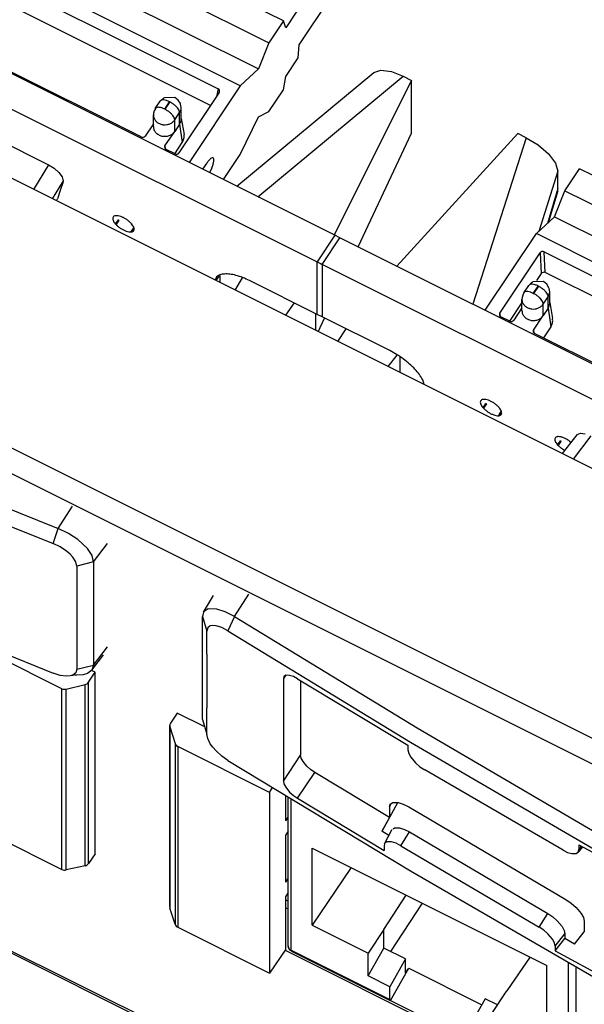
# Model space of a CAD drawing. Units: inches. Extents: x -30.1 to 28.4, y -5.8 to 10.1.
# Drawn here: x 2.7 to 3.7, y 1.9 to 3.7 of the extents above; entities that cross this region are included whole.
import ezdxf

# ---------------------------------------------------------------- set-up
doc = ezdxf.new("R2010")
doc.units = ezdxf.units.IN
doc.header["$MEASUREMENT"] = 0

# ---------------------------------------------------------------- blocks, each defined once
blk = doc.blocks.new('68626-00__133', base_point=(-0.6958, 2.1722))
at = {"color": 7, "linetype": 'Continuous'}
for p, q in [((3.0497, 3.3651), (3.2887, 3.5635)), ((3.2887, 3.5635), (3.3008, 3.5674)), ((3.3008, 3.5674), (3.319, 3.565)), ((3.319, 3.565), (3.3397, 3.5569)), ((3.3397, 3.5569), (3.3543, 3.5496)), ((3.3543, 3.5496), (3.2193, 3.2803)), ((3.3543, 3.4578), (3.3543, 3.5496)), ((2.4897, 3.5182), (2.7211, 3.4025)), ((3.2611, 3.2594), (3.3543, 3.4578)), ((2.7211, 3.4025), (2.7311, 3.3964)), ((2.7311, 3.3964), (2.7395, 3.3889)), ((2.7395, 3.3889), (2.7451, 3.3812)), ((2.7471, 3.3725), (2.7419, 3.3576)), ((2.7451, 3.3812), (2.7471, 3.3745)), ((2.7471, 3.3725), (2.7471, 3.3745)), ((2.7419, 3.3576), (2.737, 3.343)), ((2.735, 3.3396), (2.737, 3.343)), ((3.02, 3.2091), (3.02, 3.1971)), ((3.0466, 3.1838), (3.0596, 3.2052)), ((3.1495, 3.1616), (3.1345, 3.1399)), ((3.1869, 3.143), (3.1869, 3.1137)), ((3.1915, 3.1113), (3.2027, 3.1351)), ((2.7447, 2.4887), (2.5836, 2.5693)), ((2.7913, 2.5001), (2.8026, 2.5175)), ((2.8026, 2.5175), (2.7965, 2.5206)), ((2.8026, 2.2005), (2.8026, 2.5175)), ((2.7522, 2.4879), (2.7852, 2.496)), ((2.5836, 2.2542), (2.7447, 2.1736)), ((2.8026, 2.2005), (2.7913, 2.1839)), ((2.7852, 2.18), (2.7522, 2.1727))]:
    blk.add_line(p, q, dxfattribs=at)
at = {"color": 124, "linetype": 'Continuous'}
for p, q in [((3.0865, 3.3467), (3.3397, 3.5569)), ((2.7211, 3.4025), (2.695, 3.3596)), ((2.7471, 3.3745), (2.7279, 3.3431)), ((2.7852, 2.18), (2.7852, 2.496)), ((2.7913, 2.1839), (2.7913, 2.5001)), ((2.7447, 2.1736), (2.7447, 2.4887)), ((2.7522, 2.1727), (2.7522, 2.4879))]:
    blk.add_line(p, q, dxfattribs=at)
at = {"color": 7, "linetype": 'Continuous'}
for points in [[(2.7852, 2.496), (2.7887, 2.4975), (2.7913, 2.5001)], [(2.7447, 2.4887), (2.7483, 2.4877), (2.7522, 2.4879)], [(2.7852, 2.18), (2.7887, 2.1814), (2.7913, 2.1839)], [(2.7447, 2.1736), (2.7483, 2.1725), (2.7522, 2.1727)]]:
    blk.add_spline(points, degree=3, dxfattribs=at)
blk = doc.blocks.new('58606-01_110D_block_1__138', base_point=(1.9325, 3.3766))
at = {"color": 7, "linetype": 'Continuous'}
for p, q in [((3.1311, 3.6534), (2.0971, 4.1704)), ((2.0715, 4.1322), (3.1056, 3.6151)), ((2.0533, 4.0865), (3.0873, 3.5695)), ((3.0557, 3.5403), (2.0217, 4.0574)), ((2.0351, 4.0256), (3.0173, 3.5346)), ((3.0039, 3.506), (2.0371, 3.9894)), ((2.883, 3.4509), (2.0186, 3.8831)), ((3.1581, 3.6114), (3.2348, 3.7265)), ((3.1744, 3.7009), (3.1348, 3.6415)), ((3.1311, 3.6534), (3.1056, 3.6151)), ((3.1348, 3.6415), (3.1311, 3.6534)), ((3.1056, 3.6151), (3.0873, 3.5695)), ((3.1564, 3.5888), (3.1581, 3.6114)), ((3.1348, 3.5565), (3.1564, 3.5888)), ((3.0873, 3.5695), (3.0557, 3.5403)), ((3.1311, 3.5334), (3.1348, 3.5565)), ((3.0557, 3.5403), (2.9666, 3.4066)), ((3.0191, 3.5287), (2.9487, 3.4231)), ((3.0187, 3.5335), (3.0173, 3.5346)), ((3.0196, 3.532), (3.0187, 3.5335)), ((3.0191, 3.5287), (3.0197, 3.5303)), ((3.0197, 3.5303), (3.0196, 3.532)), ((3.1056, 3.4951), (3.1311, 3.5334)), ((2.9075, 3.5005), (2.916, 3.5133)), ((2.9188, 3.5158), (2.916, 3.5133)), ((2.9217, 3.5186), (2.9188, 3.5158)), ((2.9233, 3.5194), (2.9217, 3.5186)), ((2.9415, 3.5199), (2.9233, 3.5194)), ((2.9474, 3.5153), (2.9415, 3.5199)), ((2.9512, 3.5092), (2.9474, 3.5153)), ((2.9517, 3.5081), (2.9512, 3.5092)), ((2.9526, 3.5022), (2.9517, 3.5081)), ((2.9044, 3.4908), (2.9041, 3.4895)), ((2.9041, 3.4694), (2.9041, 3.4895)), ((2.9058, 3.4964), (2.9044, 3.4925)), ((2.9044, 3.4925), (2.9044, 3.4908)), ((2.907, 3.4991), (2.9058, 3.4964)), ((2.9075, 3.5005), (2.907, 3.4991)), ((2.9526, 3.4821), (2.9526, 3.5022)), ((3.0557, 3.4203), (3.0873, 3.486)), ((3.0873, 3.486), (3.1056, 3.4951)), ((2.9041, 3.474), (2.8898, 3.4525)), ((2.9499, 3.4735), (2.9414, 3.4607)), ((2.9526, 3.4834), (2.9576, 3.4554)), ((2.8885, 3.4513), (2.8898, 3.4525)), ((2.9244, 3.4352), (2.9414, 3.4607)), ((2.883, 3.4509), (2.8848, 3.4504)), ((2.8848, 3.4504), (2.8868, 3.4505)), ((2.8868, 3.4505), (2.8885, 3.4513)), ((2.9244, 3.4352), (2.9238, 3.4336)), ((2.9415, 3.4217), (2.9545, 3.4412)), ((2.9238, 3.4336), (2.9239, 3.4319)), ((2.9239, 3.4319), (2.9248, 3.4304)), ((2.9248, 3.4304), (2.9262, 3.4293)), ((2.9419, 3.4215), (2.9262, 3.4293)), ((2.9419, 3.4215), (2.9437, 3.421)), ((2.9437, 3.421), (2.9456, 3.4211)), ((2.9456, 3.4211), (2.9474, 3.4218)), ((2.9474, 3.4218), (2.9487, 3.4231)), ((3.0266, 3.3766), (3.0557, 3.4203)), ((2.9903, 3.3948), (2.9971, 3.4049)), ((3.0059, 3.3968), (3.0022, 3.3888))]:
    blk.add_line(p, q, dxfattribs=at)
at = {"color": 124, "linetype": 'Continuous'}
for p, q in [((3.0173, 3.5346), (3.0143, 3.5215)), ((2.9239, 3.4995), (2.9324, 3.5122)), ((2.9328, 3.512), (2.9243, 3.4993)), ((2.9414, 3.4808), (2.9499, 3.4936)), ((2.9499, 3.4735), (2.9499, 3.4936)), ((2.9414, 3.4607), (2.9414, 3.4808)), ((2.9499, 3.4735), (2.9545, 3.4412)), ((2.9258, 3.4296), (2.9244, 3.4352))]:
    blk.add_line(p, q, dxfattribs=at)
for points in [[(2.9324, 3.5122), (2.927, 3.5144), (2.9221, 3.5154), (2.9183, 3.515), (2.916, 3.5133)], [(2.9328, 3.512), (2.9328, 3.5121), (2.9328, 3.5122), (2.9327, 3.5123), (2.9326, 3.5123), (2.9325, 3.5123), (2.9324, 3.5122)], [(2.9499, 3.4936), (2.9493, 3.4964), (2.9476, 3.4997), (2.9449, 3.5031), (2.9414, 3.5064), (2.9372, 3.5095), (2.9328, 3.512)], [(2.9239, 3.4995), (2.919, 3.5015), (2.9144, 3.5026), (2.9107, 3.5025), (2.9081, 3.5013)], [(2.9239, 3.4995), (2.9239, 3.4994), (2.9239, 3.4993), (2.924, 3.4992), (2.9241, 3.4992), (2.9242, 3.4992), (2.9243, 3.4993)], [(2.9414, 3.4808), (2.9408, 3.4837), (2.9391, 3.4869), (2.9364, 3.4903), (2.9329, 3.4937), (2.9287, 3.4967), (2.9243, 3.4993)], [(2.9499, 3.4936), (2.9519, 3.4977), (2.9526, 3.5022)], [(2.9048, 3.485), (2.9071, 3.4803), (2.9109, 3.4764), (2.9159, 3.4737), (2.9215, 3.4723), (2.9274, 3.4724), (2.933, 3.4739), (2.9378, 3.4768), (2.9414, 3.4808)]]:
    blk.add_spline(points, degree=3, dxfattribs=at)
at = {"color": 7, "linetype": 'Continuous'}
for points in [[(2.9041, 3.4895), (2.9043, 3.4872), (2.9048, 3.485)], [(2.9081, 3.5013), (2.9077, 3.5009), (2.9075, 3.5005)], [(2.9041, 3.4694), (2.9052, 3.4638), (2.9082, 3.4588), (2.913, 3.455), (2.9189, 3.4526), (2.9254, 3.4521), (2.9318, 3.4534), (2.9373, 3.4563), (2.9414, 3.4607)], [(2.9499, 3.4735), (2.9519, 3.4776), (2.9526, 3.4821)], [(2.9545, 3.4412), (2.9574, 3.4481), (2.9576, 3.4554)], [(3.0059, 3.3968), (3.0081, 3.403), (3.0093, 3.4083), (3.0095, 3.4123), (3.0086, 3.4145), (3.0067, 3.4148), (3.004, 3.4132), (3.0007, 3.4098), (2.9971, 3.4049)]]:
    blk.add_spline(points, degree=3, dxfattribs=at)
blk = doc.blocks.new('58606-01_110D_block_5_assy__139', base_point=(1.9325, 3.3766))
blk.add_blockref('58606-01_110D_block_1__138', (1.9325, 3.3766))
blk = doc.blocks.new('58606-01_pcb__140', base_point=(-0.4389, 3.1372))
at = {"color": 7, "linetype": 'Continuous'}
for p, q in [((3.2206, 3.2796), (-0.4079, 5.0939)), ((-0.4389, 5.0474), (3.1896, 3.2331)), ((2.8381, 3.3135), (2.8381, 3.3142)), ((2.8384, 3.314), (2.8381, 3.3142)), ((2.8381, 3.3135), (2.8384, 3.314)), ((2.8392, 3.3136), (2.8384, 3.314)), ((2.8381, 3.2992), (2.8431, 3.3067)), ((2.8431, 3.3062), (2.8381, 3.2987)), ((2.8381, 3.2987), (2.8381, 3.2992)), ((2.839, 3.2982), (2.8381, 3.2987)), ((2.844, 3.3057), (2.839, 3.2982)), ((2.8431, 3.3067), (2.8431, 3.3062)), ((2.8431, 3.3062), (2.844, 3.3057)), ((2.8658, 3.3003), (2.8648, 3.3008)), ((2.8658, 3.3003), (2.8658, 3.2997)), ((2.865, 3.2852), (2.8675, 3.289)), ((2.8658, 3.2848), (2.865, 3.2852)), ((2.8658, 3.2853), (2.8701, 3.2917)), ((2.8658, 3.2853), (2.8658, 3.2848)), ((2.8675, 3.289), (2.8699, 3.2926)), ((3.2294, 3.2752), (3.2206, 3.2796)), ((3.1984, 3.2287), (3.2294, 3.2752)), ((3.1896, 3.2331), (3.1984, 3.2287)), ((3.1984, 3.2287), (3.1984, 3.1372)), ((3.0143, 3.207), (3.0119, 3.2012)), ((3.1896, 3.1416), (3.0719, 3.2004)), ((3.1984, 3.1372), (3.1896, 3.1416))]:
    blk.add_line(p, q, dxfattribs=at)
at = {"color": 124, "linetype": 'Continuous'}
blk.add_line((3.0181, 3.2084), (3.0129, 3.2006), dxfattribs=at)
at = {"color": 7, "linetype": 'Continuous'}
for points in [[(2.8381, 3.3135), (2.8355, 3.3127), (2.8339, 3.3111), (2.8334, 3.3087), (2.8339, 3.3059), (2.8355, 3.3026), (2.8381, 3.2992)], [(2.839, 3.2982), (2.8428, 3.2947), (2.8472, 3.2914), (2.852, 3.2887), (2.8567, 3.2867), (2.8611, 3.2855), (2.865, 3.2852)], [(2.8648, 3.3008), (2.861, 3.3043), (2.8566, 3.3075), (2.852, 3.3102), (2.8473, 3.3122), (2.8429, 3.3133), (2.8392, 3.3136)], [(2.8431, 3.3067), (2.8435, 3.3062), (2.844, 3.3057)], [(2.8658, 3.2853), (2.8684, 3.2862), (2.87, 3.2878), (2.8706, 3.2901), (2.87, 3.293), (2.8684, 3.2962), (2.8658, 3.2997)], [(3.0719, 3.2004), (3.0598, 3.2058), (3.0481, 3.2096), (3.0373, 3.2117), (3.0279, 3.2119), (3.0201, 3.2104), (3.0143, 3.207)]]:
    blk.add_spline(points, degree=3, dxfattribs=at)
blk = doc.blocks.new('58606-01_assy__141', base_point=(-0.4389, 3.1372))
for name, p in [('58606-01_pcb__140', (-0.4389, 3.1372)), ('58606-01_110D_block_5_assy__139', (1.9325, 3.3766))]:
    blk.add_blockref(name, p)
blk = doc.blocks.new('UNIT_2__142', base_point=(-0.6958, 2.1722))
for name, p in [('58606-01_assy__141', (-0.4389, 3.1372)), ('68626-00__133', (-0.6958, 2.1722))]:
    blk.add_blockref(name, p)
blk = doc.blocks.new('58922-02__165', base_point=(3.1391, 1.7887))
at = {"color": 7, "linetype": 'Continuous'}
for p, q in [((3.1391, 2.0401), (3.1391, 2.2999)), ((3.1812, 2.2108), (3.5902, 2.0063)), ((3.1812, 2.0763), (3.1812, 2.2108)), ((3.2489, 2.177), (3.1812, 2.0763)), ((3.3058, 2.069), (3.345, 2.1289)), ((3.3179, 2.0305), (3.3732, 2.1148)), ((3.1812, 2.0763), (3.2783, 2.0278)), ((3.3058, 2.069), (3.2783, 2.0278)), ((3.3058, 2.0365), (3.3058, 2.069)), ((3.1396, 2.0373), (3.1391, 2.0401)), ((3.1412, 2.0343), (3.1396, 2.0373)), ((3.1425, 2.0329), (3.1412, 2.0343)), ((3.1447, 2.0312), (3.1425, 2.0329)), ((3.1447, 2.0312), (3.317, 1.945)), ((3.2783, 1.9879), (3.3058, 2.0365)), ((3.2783, 1.9879), (3.2783, 2.0278)), ((3.3439, 2.0175), (3.3058, 2.0365)), ((3.3439, 2.0175), (3.3164, 1.9688)), ((3.3439, 1.993), (3.3439, 2.0175)), ((3.5609, 2.021), (3.5206, 1.9616)), ((3.3177, 1.9451), (3.3494, 2.0012)), ((3.3439, 1.993), (3.3494, 2.0012)), ((3.3494, 2.0012), (3.4765, 1.9376)), ((3.5902, 1.8718), (3.5902, 2.0063)), ((3.3164, 1.9688), (3.2783, 1.9879)), ((3.3164, 1.9465), (3.3164, 1.9688)), ((3.4931, 1.9204), (3.5206, 1.9616)), ((3.317, 1.945), (3.3177, 1.9451)), ((3.3177, 1.9451), (3.4551, 1.8763)), ((3.4825, 1.9482), (3.455, 1.8996)), ((3.5043, 1.9373), (3.4825, 1.9482)), ((3.4931, 1.9204), (3.4931, 1.8805)), ((3.5902, 1.8718), (3.4931, 1.9204)), ((3.455, 1.8772), (3.455, 1.8996)), ((3.4931, 1.8805), (3.455, 1.8996)), ((3.6278, 1.7896), (3.4555, 1.8758)), ((3.6588, 1.8196), (3.6405, 1.7929)), ((3.6278, 1.7896), (3.6317, 1.7887)), ((3.6317, 1.7887), (3.6357, 1.7892)), ((3.6357, 1.7892), (3.6366, 1.7897)), ((3.6366, 1.7897), (3.6405, 1.7929))]:
    blk.add_line(p, q, dxfattribs=at)
at = {"color": 124, "linetype": 'Continuous'}
for p, q in [((3.1441, 2.0326), (3.1441, 2.2968)), ((3.1441, 2.0326), (3.3164, 1.9465)), ((3.6273, 2.0117), (3.6273, 1.7911)), ((3.6409, 2.0038), (3.6409, 1.7942)), ((3.455, 1.8772), (3.6273, 1.7911)), ((3.6588, 1.8203), (3.6409, 1.7942)), ((3.6405, 1.7929), (3.6409, 1.7942))]:
    blk.add_line(p, q, dxfattribs=at)
at = {"color": 7, "linetype": 'Continuous'}
for points in [[(3.1391, 2.0401), (3.1392, 2.0393), (3.1393, 2.0384)], [(3.3164, 1.9465), (3.3166, 1.9455), (3.317, 1.945)], [(3.455, 1.8772), (3.4551, 1.8763), (3.4555, 1.8758)], [(3.6402, 1.7926), (3.6403, 1.7926), (3.6403, 1.7926)]]:
    blk.add_spline(points, degree=3, dxfattribs=at)
at = {"color": 124, "linetype": 'Continuous'}
for points in [[(3.1393, 2.0384), (3.14, 2.0367), (3.141, 2.0351), (3.1424, 2.0337), (3.1441, 2.0326)], [(3.1441, 2.0326), (3.1443, 2.0317), (3.1447, 2.0312)], [(3.6273, 1.7911), (3.631, 1.79), (3.6348, 1.7902), (3.6383, 1.7917), (3.6409, 1.7942)], [(3.6273, 1.7911), (3.6274, 1.7901), (3.6278, 1.7896)]]:
    blk.add_spline(points, degree=3, dxfattribs=at)
blk = doc.blocks.new('58922-02_assy__166', base_point=(3.1391, 0.4975))
blk.add_blockref('58922-02__165', (3.1391, 1.7887))
blk = doc.blocks.new('68626-00__167', base_point=(2.9328, 0.3579))
at = {"color": 7, "linetype": 'Continuous'}
for p, q in [((3.5394, 3.457), (3.3285, 3.2257)), ((3.5543, 3.4496), (3.5394, 3.457)), ((3.5543, 3.4496), (3.575, 3.437)), ((3.575, 3.437), (3.5931, 3.4213)), ((3.5931, 3.4213), (3.6053, 3.4051)), ((3.6053, 3.4051), (3.6095, 3.3911)), ((3.6095, 3.361), (3.6095, 3.3911)), ((3.609, 3.3571), (3.5921, 3.3011)), ((3.2255, 3.0944), (3.2405, 3.1162)), ((3.3134, 3.0504), (3.329, 3.0704)), ((3.3342, 3.04), (3.3342, 3.0672)), ((3.6423, 2.9315), (3.6168, 2.8987)), ((3.6423, 2.9315), (3.6431, 2.9323)), ((3.6431, 2.9323), (3.6487, 2.9343)), ((3.6487, 2.9343), (3.6571, 2.9334)), ((2.9454, 2.4461), (2.9341, 2.4288)), ((2.9937, 2.422), (2.9454, 2.4461)), ((2.9328, 2.1082), (2.9328, 2.4243)), ((2.9331, 2.4221), (2.9419, 2.3931)), ((3.1066, 2.3078), (2.9466, 2.3878)), ((3.1066, 2.3078), (3.1121, 2.3162)), ((3.1066, 2.3078), (3.1066, 1.9927)), ((3.135, 2.2586), (3.135, 2.3024)), ((3.135, 2.2586), (3.1391, 2.2647)), ((3.1391, 2.2405), (3.135, 2.2341)), ((3.135, 2.1515), (3.135, 2.2341)), ((3.135, 2.1515), (3.1391, 2.1577)), ((3.1391, 2.1334), (3.135, 2.127)), ((3.135, 2.0343), (3.135, 2.127)), ((3.135, 2.1206), (3.1391, 2.1185)), ((2.9419, 2.0779), (2.9331, 2.106)), ((2.9466, 2.0727), (3.1066, 1.9927)), ((3.135, 2.0343), (3.1066, 1.9927))]:
    blk.add_line(p, q, dxfattribs=at)
at = {"color": 124, "linetype": 'Continuous'}
for p, q in [((3.5543, 3.4496), (3.4612, 3.1593)), ((3.6095, 3.3911), (3.5759, 3.2861)), ((3.6095, 3.361), (3.5912, 3.3002)), ((3.667, 2.9295), (3.6357, 2.8893)), ((2.9331, 2.4221), (2.9331, 2.106)), ((2.9419, 2.3931), (2.9419, 2.0779)), ((2.9466, 2.3878), (2.9466, 2.0727))]:
    blk.add_line(p, q, dxfattribs=at)
at = {"color": 7, "linetype": 'Continuous'}
for points in [[(2.9341, 2.4288), (2.9331, 2.4266), (2.9328, 2.4243)], [(2.9328, 2.4243), (2.9328, 2.4232), (2.9331, 2.4221)], [(2.9419, 2.3931), (2.9437, 2.39), (2.9466, 2.3878)], [(2.9328, 2.1082), (2.9328, 2.1071), (2.9331, 2.106)], [(2.9419, 2.0779), (2.9437, 2.0749), (2.9466, 2.0727)]]:
    blk.add_spline(points, degree=3, dxfattribs=at)
blk = doc.blocks.new('58606-01_110D_block_1__170', base_point=(3.4826, 2.6316))
at = {"color": 7, "linetype": 'Continuous'}
for p, q in [((3.6216, 3.3571), (3.6472, 3.3954)), ((4.6812, 2.8784), (3.6472, 3.3954)), ((3.6034, 3.3115), (3.6216, 3.3571)), ((3.6216, 3.3571), (4.6557, 2.8401)), ((3.5718, 3.2823), (3.6034, 3.3115)), ((3.6034, 3.3115), (4.6374, 2.7945)), ((3.4826, 3.1486), (3.5718, 3.2823)), ((4.6058, 2.7653), (3.5718, 3.2823)), ((3.508, 3.1434), (3.5784, 3.249)), ((3.5797, 3.2503), (3.5784, 3.249)), ((3.5815, 3.251), (3.5797, 3.2503)), ((3.5834, 3.2511), (3.5815, 3.251)), ((3.5852, 3.2506), (3.5834, 3.2511)), ((3.5852, 3.2506), (4.5673, 2.7595)), ((3.5804, 3.2128), (3.5721, 3.2005)), ((3.5816, 3.2141), (3.5804, 3.2128)), ((3.5834, 3.2148), (3.5816, 3.2141)), ((3.5853, 3.2149), (3.5834, 3.2148)), ((3.5872, 3.2144), (3.5853, 3.2149)), ((4.554, 2.7309), (3.5872, 3.2144)), ((3.5613, 3.1946), (3.5585, 3.192)), ((3.5642, 3.1974), (3.5613, 3.1946)), ((3.5658, 3.1981), (3.5642, 3.1974)), ((3.584, 3.1987), (3.5658, 3.1981)), ((3.5899, 3.194), (3.584, 3.1987)), ((3.5937, 3.1879), (3.5899, 3.194)), ((3.5495, 3.1778), (3.5483, 3.1752)), ((3.55, 3.1793), (3.5495, 3.1778)), ((3.55, 3.1793), (3.5585, 3.192)), ((3.5942, 3.1869), (3.5937, 3.1879)), ((3.5951, 3.181), (3.5942, 3.1869)), ((3.5951, 3.1609), (3.5951, 3.181)), ((3.5466, 3.1622), (3.5251, 3.1299)), ((3.5469, 3.1695), (3.5466, 3.1682)), ((3.5466, 3.1481), (3.5466, 3.1682)), ((3.5483, 3.1752), (3.5469, 3.1712)), ((3.5469, 3.1712), (3.5469, 3.1695)), ((3.5951, 3.1622), (3.6001, 3.1342)), ((3.508, 3.1434), (3.5074, 3.1418)), ((3.5466, 3.1528), (3.5323, 3.1313)), ((3.5924, 3.1522), (3.5839, 3.1395)), ((3.5074, 3.1418), (3.5075, 3.1401)), ((3.5075, 3.1401), (3.5084, 3.1386)), ((3.5084, 3.1386), (3.5099, 3.1375)), ((3.5255, 3.1297), (3.5099, 3.1375)), ((3.5255, 3.1297), (3.5273, 3.1291)), ((3.5273, 3.1291), (3.5293, 3.1293)), ((3.5293, 3.1293), (3.531, 3.13)), ((3.531, 3.13), (3.5323, 3.1313)), ((3.5669, 3.1139), (3.5839, 3.1395)), ((3.5669, 3.1139), (3.5663, 3.1124)), ((3.5663, 3.1124), (3.5664, 3.1107)), ((3.5664, 3.1107), (3.5673, 3.1092)), ((3.5673, 3.1092), (3.5687, 3.1081)), ((4.4331, 2.6759), (3.5687, 3.1081)), ((3.597, 3.1199), (3.584, 3.1004))]:
    blk.add_line(p, q, dxfattribs=at)
at = {"color": 124, "linetype": 'Continuous'}
for p, q in [((3.5784, 3.249), (3.5804, 3.2128)), ((3.5872, 3.2144), (3.5852, 3.2506)), ((3.5664, 3.1782), (3.5749, 3.191)), ((3.5753, 3.1908), (3.5668, 3.178)), ((3.5839, 3.1596), (3.5924, 3.1723)), ((3.5839, 3.1395), (3.5839, 3.1596)), ((3.5924, 3.1522), (3.5924, 3.1723)), ((3.5094, 3.1378), (3.508, 3.1434)), ((3.5924, 3.1522), (3.597, 3.1199)), ((3.5683, 3.1084), (3.5669, 3.1139))]:
    blk.add_line(p, q, dxfattribs=at)
for points in [[(3.5749, 3.191), (3.5695, 3.1932), (3.5646, 3.1941), (3.5608, 3.1937), (3.5585, 3.192)], [(3.5664, 3.1782), (3.5615, 3.1803), (3.5569, 3.1813), (3.5532, 3.1812), (3.5506, 3.18)], [(3.5664, 3.1782), (3.5664, 3.1781), (3.5664, 3.178), (3.5665, 3.178), (3.5666, 3.1779), (3.5667, 3.178), (3.5668, 3.178)], [(3.5839, 3.1596), (3.5833, 3.1624), (3.5816, 3.1657), (3.5789, 3.1691), (3.5754, 3.1724), (3.5712, 3.1755), (3.5668, 3.178)], [(3.5753, 3.1908), (3.5753, 3.1909), (3.5753, 3.191), (3.5752, 3.191), (3.5751, 3.191), (3.575, 3.191), (3.5749, 3.191)], [(3.5924, 3.1723), (3.5918, 3.1752), (3.5901, 3.1784), (3.5874, 3.1818), (3.5839, 3.1852), (3.5797, 3.1882), (3.5753, 3.1908)], [(3.5924, 3.1723), (3.5944, 3.1765), (3.5951, 3.181)], [(3.5473, 3.1637), (3.5496, 3.1591), (3.5534, 3.1552), (3.5584, 3.1524), (3.564, 3.151), (3.5699, 3.1511), (3.5755, 3.1527), (3.5803, 3.1556), (3.5839, 3.1596)]]:
    blk.add_spline(points, degree=3, dxfattribs=at)
at = {"color": 7, "linetype": 'Continuous'}
for points in [[(3.5506, 3.18), (3.5503, 3.1797), (3.55, 3.1793)], [(3.5466, 3.1682), (3.5468, 3.166), (3.5473, 3.1637)], [(3.5924, 3.1522), (3.5944, 3.1564), (3.5951, 3.1609)], [(3.5466, 3.1481), (3.5477, 3.1426), (3.5507, 3.1376), (3.5555, 3.1337), (3.5614, 3.1314), (3.5679, 3.1308), (3.5743, 3.1321), (3.5798, 3.1351), (3.5839, 3.1395)], [(3.597, 3.1199), (3.5999, 3.1268), (3.6001, 3.1342)]]:
    blk.add_spline(points, degree=3, dxfattribs=at)
blk = doc.blocks.new('58606-01_110D_block_1_assy__171', base_point=(3.4826, 2.6316))
blk.add_blockref('58606-01_110D_block_1__170', (3.4826, 2.6316))
blk = doc.blocks.new('58606-01_pcb__176', base_point=(3.1896, 1.3229))
at = {"color": 7, "linetype": 'Continuous'}
for p, q in [((3.2206, 3.2796), (3.1896, 3.2331)), ((3.2294, 3.2752), (3.2206, 3.2796)), ((6.8579, 1.4609), (3.2294, 3.2752)), ((3.1896, 3.2331), (6.8269, 1.4144)), ((3.1896, 3.1416), (3.1896, 3.2331)), ((3.1984, 3.1372), (3.1896, 3.1416)), ((3.3161, 3.0784), (3.1984, 3.1372)), ((3.3761, 3.019), (3.3737, 3.0274)), ((3.4789, 2.9932), (3.4789, 2.9938)), ((3.4792, 2.9936), (3.4789, 2.9938)), ((3.4789, 2.9932), (3.4792, 2.9936)), ((3.4799, 2.9933), (3.4792, 2.9936)), ((3.4789, 2.9788), (3.4839, 2.9863)), ((3.4839, 2.9858), (3.4789, 2.9783)), ((3.4789, 2.9783), (3.4789, 2.9788)), ((3.4797, 2.9778), (3.4789, 2.9783)), ((3.4847, 2.9853), (3.4797, 2.9778)), ((3.4839, 2.9863), (3.4839, 2.9858)), ((3.4839, 2.9858), (3.4847, 2.9853)), ((3.5066, 2.9799), (3.5056, 2.9804)), ((3.5066, 2.9799), (3.5066, 2.9793)), ((3.5066, 2.9649), (3.5109, 2.9714)), ((3.5082, 2.9686), (3.5106, 2.9722)), ((3.5057, 2.9648), (3.5082, 2.9686)), ((3.5066, 2.9644), (3.5057, 2.9648)), ((3.5066, 2.9649), (3.5066, 2.9644)), ((3.6088, 2.9282), (3.6088, 2.9288)), ((3.6091, 2.9287), (3.6088, 2.9288)), ((3.6088, 2.9282), (3.6091, 2.9287)), ((3.6088, 2.9138), (3.6138, 2.9213)), ((3.6138, 2.9208), (3.6088, 2.9133)), ((3.6098, 2.9283), (3.6091, 2.9287)), ((3.6147, 2.9204), (3.6097, 2.9129)), ((3.6138, 2.9213), (3.6138, 2.9208)), ((3.6138, 2.9208), (3.6147, 2.9204)), ((3.6298, 2.9205), (3.6321, 2.9184)), ((3.6088, 2.9133), (3.6088, 2.9138)), ((3.6097, 2.9129), (3.6088, 2.9133)), ((3.6155, 2.9077), (3.6097, 2.9129)), ((3.6211, 2.9043), (3.6155, 2.9077))]:
    blk.add_line(p, q, dxfattribs=at)
for points in [[(3.3737, 3.0274), (3.3679, 3.0365), (3.3602, 3.0458), (3.3507, 3.055), (3.3399, 3.0637), (3.3282, 3.0716), (3.3161, 3.0784)], [(3.4789, 2.9932), (3.4763, 2.9923), (3.4747, 2.9907), (3.4741, 2.9884), (3.4747, 2.9855), (3.4763, 2.9822), (3.4789, 2.9788)], [(3.5056, 2.9804), (3.5018, 2.9839), (3.4974, 2.9871), (3.4927, 2.9898), (3.4881, 2.9918), (3.4837, 2.993), (3.4799, 2.9933)], [(3.4797, 2.9778), (3.4836, 2.9743), (3.488, 2.971), (3.4927, 2.9683), (3.4975, 2.9663), (3.5019, 2.9651), (3.5057, 2.9648)], [(3.4839, 2.9863), (3.4843, 2.9858), (3.4847, 2.9853)], [(3.5066, 2.9649), (3.5092, 2.9658), (3.5108, 2.9674), (3.5114, 2.9697), (3.5108, 2.9726), (3.5092, 2.9759), (3.5066, 2.9793)], [(3.6088, 2.9282), (3.6062, 2.9274), (3.6046, 2.9257), (3.604, 2.9234), (3.6046, 2.9205), (3.6062, 2.9173), (3.6088, 2.9138)], [(3.6298, 2.9205), (3.6246, 2.9238), (3.6193, 2.9264), (3.6142, 2.9279), (3.6098, 2.9283)], [(3.6138, 2.9213), (3.6142, 2.9209), (3.6147, 2.9204)]]:
    blk.add_spline(points, degree=3, dxfattribs=at)
blk = doc.blocks.new('58606-01_assy__177', base_point=(3.1896, 1.3229))
for name, p in [('58606-01_110D_block_1_assy__171', (3.4826, 2.6316)), ('58606-01_pcb__176', (3.1896, 1.3229))]:
    blk.add_blockref(name, p)
blk = doc.blocks.new('UNIT_1_1__178', base_point=(2.9328, 0.3579))
for name, p in [('58606-01_assy__177', (3.1896, 1.3229)), ('68626-00__167', (2.9328, 0.3579)), ('58922-02_assy__166', (3.1391, 0.4975))]:
    blk.add_blockref(name, p)
blk = doc.blocks.new('58939-02_1_1__181', base_point=(-0.6784, 2.5107))
at = {"color": 7, "linetype": 'Continuous'}
for p, q in [((2.3856, 2.9094), (2.738, 2.7681)), ((2.377, 2.8833), (2.7296, 2.7419)), ((2.7559, 2.7596), (2.738, 2.7681)), ((2.7722, 2.749), (2.7559, 2.7596)), ((2.7893, 2.733), (2.7722, 2.749)), ((2.7416, 2.736), (2.7296, 2.7419)), ((2.7526, 2.7287), (2.7416, 2.736)), ((2.7972, 2.7209), (2.7893, 2.733)), ((2.7588, 2.7234), (2.7526, 2.7287)), ((2.7639, 2.7179), (2.7588, 2.7234)), ((2.769, 2.7098), (2.7639, 2.7179)), ((2.7999, 2.71), (2.7972, 2.7209)), ((2.7708, 2.7026), (2.769, 2.7098)), ((2.7708, 2.7026), (2.7708, 2.5226)), ((2.7999, 2.71), (2.7999, 2.53)), ((2.377, 2.6587), (2.7296, 2.5156)), ((2.797, 2.5209), (2.8174, 2.5479)), ((2.7999, 2.53), (2.797, 2.5209)), ((2.7416, 2.512), (2.7296, 2.5156)), ((2.7526, 2.5107), (2.7416, 2.512)), ((2.7588, 2.5111), (2.7526, 2.5107)), ((2.7639, 2.5126), (2.7588, 2.5111)), ((2.764, 2.5117), (2.7588, 2.5111)), ((2.769, 2.5167), (2.7639, 2.5126)), ((2.7659, 2.5122), (2.764, 2.5117)), ((2.7664, 2.5128), (2.7659, 2.5126)), ((2.7659, 2.5126), (2.7659, 2.5122)), ((2.7668, 2.5131), (2.7664, 2.5128)), ((2.7682, 2.5126), (2.7668, 2.5131)), ((2.7687, 2.5125), (2.7682, 2.5126)), ((2.7708, 2.5124), (2.7687, 2.5125)), ((2.7708, 2.5226), (2.769, 2.5167)), ((2.7816, 2.5132), (2.7708, 2.5124)), ((2.7893, 2.5153), (2.7816, 2.5132)), ((2.7946, 2.5192), (2.7893, 2.5153)), ((2.797, 2.5209), (2.7946, 2.5192))]:
    blk.add_line(p, q, dxfattribs=at)
at = {"color": 124, "linetype": 'Continuous'}
for p, q in [((2.738, 2.7681), (2.7633, 2.8073)), ((2.7296, 2.7419), (2.738, 2.7681)), ((2.7999, 2.71), (2.8239, 2.742)), ((2.7999, 2.71), (2.7708, 2.7026)), ((2.7999, 2.53), (2.8239, 2.562)), ((2.7708, 2.5226), (2.7999, 2.53))]:
    blk.add_line(p, q, dxfattribs=at)
blk = doc.blocks.new('58939-02_1_1_1__182', base_point=(2.99, 0.6765))
at = {"color": 7, "linetype": 'Continuous'}
for p, q in [((2.9918, 2.6223), (3.0089, 2.6515)), ((2.9995, 2.6279), (2.9925, 2.6233)), ((3.0148, 2.6277), (2.9995, 2.6279)), ((3.0294, 2.6229), (3.0148, 2.6277)), ((2.9918, 2.6223), (2.99, 2.6149)), ((2.99, 2.5743), (2.99, 2.6149)), ((2.9925, 2.6233), (2.9918, 2.6223)), ((3.0454, 2.6144), (3.0294, 2.6229)), ((3.0454, 2.6144), (3.3639, 2.4203)), ((2.9988, 2.595), (2.9972, 2.5893)), ((3.0033, 2.5982), (2.9988, 2.595)), ((3.0079, 2.5988), (3.0033, 2.5982)), ((3.0134, 2.5983), (3.0079, 2.5988)), ((3.0232, 2.5952), (3.0134, 2.5983)), ((3.034, 2.5897), (3.0232, 2.5952)), ((2.9972, 2.5487), (2.9972, 2.5893)), ((3.034, 2.5897), (3.3525, 2.3955)), ((2.99, 2.4811), (2.99, 2.5743)), ((2.9972, 2.5487), (2.9972, 2.4556)), ((3.1317, 2.51), (3.1307, 2.5063)), ((3.1349, 2.5121), (3.1317, 2.51)), ((3.1417, 2.512), (3.1349, 2.5121)), ((3.1482, 2.5099), (3.1417, 2.512)), ((3.1553, 2.5062), (3.1482, 2.5099)), ((3.1307, 2.5063), (3.1307, 2.3277)), ((3.1553, 2.5062), (3.3479, 2.3902)), ((3.1608, 2.5029), (3.1608, 2.3729)), ((2.99, 2.4349), (2.99, 2.4811)), ((2.9972, 2.4093), (2.9972, 2.4556)), ((2.99, 2.4349), (2.9972, 2.4093)), ((2.9988, 2.4018), (2.9972, 2.4093)), ((3.3639, 2.4203), (3.6865, 2.2318)), ((3.0033, 2.3929), (2.9988, 2.4018)), ((3.0079, 2.3866), (3.0033, 2.3929)), ((3.3479, 2.3902), (3.3479, 2.3819)), ((3.3525, 2.3955), (3.6754, 2.2069)), ((3.0134, 2.3803), (3.0079, 2.3866)), ((3.0232, 2.3712), (3.0134, 2.3803)), ((3.034, 2.3634), (3.0232, 2.3712)), ((3.1619, 2.3679), (3.1608, 2.3729)), ((3.3479, 2.3819), (3.3492, 2.376)), ((3.3492, 2.376), (3.3529, 2.3691)), ((3.034, 2.3634), (3.3525, 2.171)), ((3.165, 2.362), (3.1619, 2.3679)), ((3.1718, 2.3537), (3.165, 2.362)), ((3.1783, 2.3479), (3.1718, 2.3537)), ((3.3529, 2.3691), (3.361, 2.3595)), ((3.361, 2.3595), (3.3687, 2.3527)), ((3.3687, 2.3527), (3.3772, 2.347)), ((3.1854, 2.3429), (3.1783, 2.3479)), ((3.3155, 2.2642), (3.1854, 2.3429)), ((3.6183, 2.2073), (3.3772, 2.347)), ((3.1307, 2.3277), (3.1317, 2.3227)), ((3.1317, 2.3227), (3.1349, 2.3168)), ((3.1349, 2.3168), (3.1417, 2.3085)), ((3.1417, 2.3085), (3.1482, 2.3027)), ((3.1482, 2.3027), (3.1553, 2.2977)), ((3.1553, 2.2977), (3.3063, 2.2065)), ((3.303, 2.2401), (3.3304, 2.2904)), ((3.3155, 2.2825), (3.317, 2.2875)), ((3.317, 2.2875), (3.3213, 2.2904)), ((3.3213, 2.2904), (3.3307, 2.2904)), ((3.3307, 2.2904), (3.3397, 2.2876)), ((3.3397, 2.2876), (3.3495, 2.2826)), ((3.3155, 2.2825), (3.3155, 2.2642)), ((3.3495, 2.2826), (3.6232, 2.1209)), ((3.3155, 2.2642), (3.3027, 2.2403)), ((3.3149, 2.233), (3.3027, 2.2403)), ((3.3072, 2.2185), (3.3201, 2.2427)), ((3.3201, 2.2427), (3.3206, 2.2435)), ((3.3219, 2.2444), (3.3246, 2.2462)), ((3.3246, 2.2462), (3.3333, 2.2462)), ((3.3333, 2.2462), (3.3417, 2.2435)), ((3.3417, 2.2435), (3.3509, 2.2389)), ((3.3509, 2.2389), (3.5916, 2.0968)), ((3.3072, 2.2185), (3.3063, 2.2148)), ((3.3076, 2.2193), (3.3072, 2.2185)), ((3.3113, 2.2218), (3.3076, 2.2193)), ((3.3195, 2.2218), (3.3113, 2.2218)), ((3.3273, 2.2193), (3.3195, 2.2218)), ((3.3358, 2.215), (3.3273, 2.2193)), ((3.646, 2.2164), (3.646, 2.208)), ((3.646, 2.2164), (4.4716, 1.7687)), ((3.3063, 2.2148), (3.3063, 2.2065)), ((3.3358, 2.215), (3.5766, 2.0729)), ((3.6183, 2.2073), (3.6263, 2.2034)), ((3.6263, 2.2034), (3.6336, 2.2013)), ((3.6336, 2.2013), (3.6413, 2.2015)), ((3.6413, 2.2015), (3.6436, 2.2031)), ((3.6436, 2.2031), (3.6446, 2.2036)), ((3.6522, 2.213), (3.6446, 2.2036)), ((3.6446, 2.2036), (3.646, 2.208)), ((3.3525, 2.171), (3.6754, 1.9837)), ((3.6232, 2.1209), (3.6325, 2.1147)), ((3.6325, 2.1147), (3.641, 2.1074)), ((3.5916, 2.0968), (3.6003, 2.091)), ((3.641, 2.1074), (3.6499, 2.0969)), ((3.6499, 2.0969), (3.654, 2.0895)), ((3.6003, 2.091), (3.6083, 2.0841)), ((3.6083, 2.0841), (3.6166, 2.0743)), ((3.654, 2.0895), (3.6554, 2.0831)), ((3.6554, 2.0831), (3.6554, 2.0648)), ((3.5846, 2.0675), (3.5766, 2.0729)), ((3.592, 2.0611), (3.5846, 2.0675)), ((3.5997, 2.0521), (3.592, 2.0611)), ((3.6166, 2.0743), (3.6203, 2.0673)), ((3.6203, 2.0673), (3.6217, 2.0613)), ((3.6217, 2.0613), (3.6217, 2.053)), ((3.6382, 2.0435), (3.6554, 2.0648)), ((3.6032, 2.0456), (3.5997, 2.0521)), ((3.6044, 2.04), (3.6032, 2.0456)), ((3.6044, 2.0317), (3.6217, 2.053)), ((3.6382, 2.0435), (3.6217, 2.053)), ((3.6044, 2.04), (3.6044, 2.0317)), ((3.6044, 2.0317), (4.4286, 1.5824))]:
    blk.add_line(p, q, dxfattribs=at)
at = {"color": 124, "linetype": 'Continuous'}
for p, q in [((3.0454, 2.6144), (3.0707, 2.6536)), ((2.99, 2.6149), (2.9972, 2.5893)), ((3.0454, 2.6144), (3.034, 2.5897)), ((3.1343, 2.5117), (3.1307, 2.5063)), ((3.1307, 2.3277), (3.1608, 2.3729)), ((3.1553, 2.2977), (3.1854, 2.3429)), ((3.3155, 2.2825), (3.319, 2.2889)), ((3.3358, 2.215), (3.3509, 2.2389)), ((3.646, 2.208), (3.6507, 2.2138)), ((3.5766, 2.0729), (3.5916, 2.0968)), ((3.6044, 2.04), (3.6217, 2.0613))]:
    blk.add_line(p, q, dxfattribs=at)
blk = doc.blocks.new('58194-30_panel__184', base_point=(-8.9777, -0.3938))
at = {"color": 7, "linetype": 'Continuous'}
for p, q in [((7.0772, 1.1685), (-8.0782, 8.7462)), ((6.8288, -0.0584), (-8.3266, 7.5194)), ((3.135, 2.1068), (3.1391, 2.1047)), ((3.1339, 2.0327), (6.2121, 0.4935))]:
    blk.add_line(p, q, dxfattribs=at)
at = {"color": 124, "linetype": 'Continuous'}
for p, q in [((-8.3132, 8.3937), (6.8422, 0.816)), ((-8.3282, 8.3562), (6.8272, 0.7785)), ((-8.3282, 7.5237), (6.8272, -0.054))]:
    blk.add_line(p, q, dxfattribs=at)
blk = doc.blocks.new('58194-30__186', base_point=(-8.9777, -0.3938))
blk.add_blockref('58194-30_panel__184', (-8.9777, -0.3938))
blk = doc.blocks.new('69586-U24__191', base_point=(-8.9777, -0.3938))
for name, p in [('58194-30__186', (-8.9777, -0.3938)), ('58939-02_1_1__181', (-0.6784, 2.5107)), ('58939-02_1_1_1__182', (2.99, 0.6765))]:
    blk.add_blockref(name, p)
blk = doc.blocks.new('Revised__192', base_point=(-8.9777, -0.3938))
for name, p in [('69586-U24__191', (-8.9777, -0.3938)), ('UNIT_2__142', (-0.6958, 2.1722)), ('UNIT_1_1__178', (2.9328, 0.3579))]:
    blk.add_blockref(name, p)
blk = doc.blocks.new('15', base_point=(0.0799, 5.2835))
blk.add_blockref('Revised__192', (-8.9777, -0.3938))

msp = doc.modelspace()

# ---------------------------------------------------------------- block references
msp.add_blockref('15', (0.0799, 5.2835))

doc.saveas('drawing.dxf')
